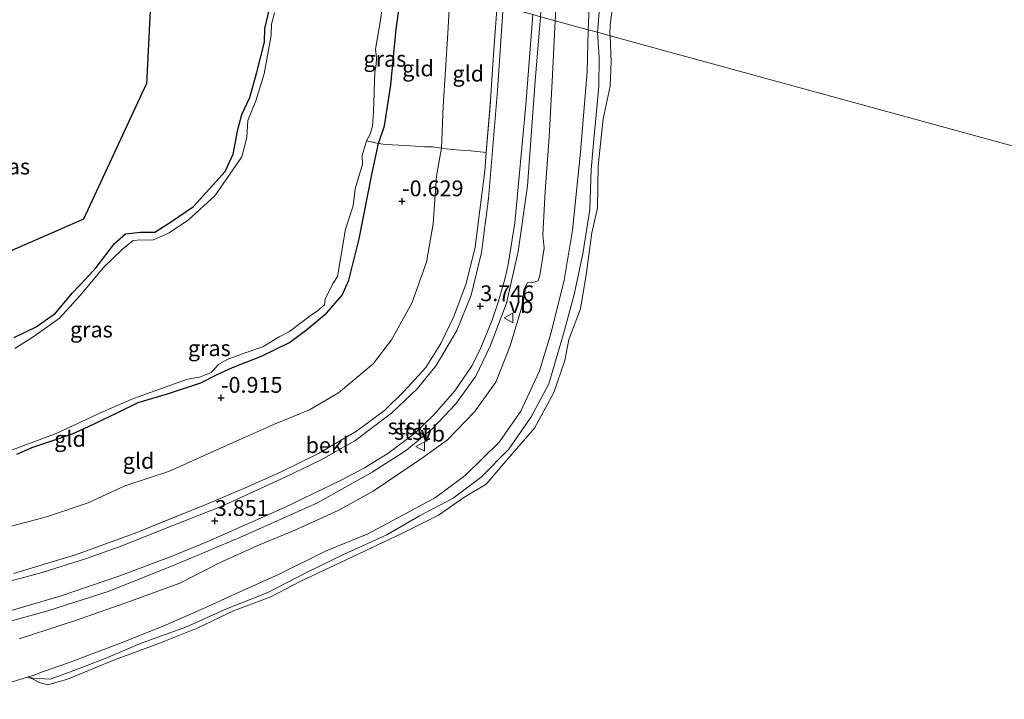
# Model space of a CAD drawing. Units: metres. Extents: x 144524 to 150000, y 518749 to 525002.
# Drawn here: x 145320 to 145476, y 521602 to 521709 of the extents above; entities that cross this region are included whole.
import ezdxf
from ezdxf.enums import TextEntityAlignment as Align

# ---------------------------------------------------------------- set-up
doc = ezdxf.new("R2010")
doc.units = ezdxf.units.M
doc.linetypes.add('IE-TERREINAFSCHEIDING', pattern=[10, 8, -2])
doc.layers.get('0').update_dxf_attribs({"lineweight": 25})
for name, color, linetype, lineweight in [('B-ME-GW-HOOGTEPUNT-S-B1', 10, 'Continuous', 25), ('B-ME-GW-INSTEEKWATERGANG-L-B1', 10, 'Continuous', 25), ('B-ME-GW-KRUINLIJN-L-B1', 93, 'Continuous', 18), ('B-ME-GW-TEENLIJN-L-B1', 93, 'Continuous', 18), ('B-ME-IE-GRASLAND-GV-B6', 93, 'Continuous', 18), ('B-ME-IE-GRONDWERKLIJN-GROND_INGERICHT-GV-B6', 253, 'Continuous', 18), ('B-ME-IE-HULPGEOMETRIE-L-B1', 53, 'Continuous', 18), ('B-ME-IE-TERREINAFSCHEIDING-DOORGANG-L-B1', 8, 'IE-TERREINAFSCHEIDING-KUNSTMATIG-OPEN', 18), ('B-ME-IE-TERREINAFSCHEIDING-RASTERHEKWERK-L-B1', 8, 'IE-TERREINAFSCHEIDING', 18), ('B-ME-KG-KADASTRAAL-OPNAMEDTMGRENS-L-B1', 10, 'Continuous', 25), ('B-ME-OB-BEKLEDING-GV-B6', 253, 'Continuous', 18), ('B-ME-OB-WATERLIJN-L-B1', 133, 'OB-WATERLIJN', 18), ('B-ME-OG-WATER-GV-B6', 153, 'Continuous', 18), ('B-ME-VH-VERH_SOORT-BITUMEN-GV-B6', 8, 'IE-TERREINAFSCHEIDING-NATUURLIJK-HOUTWAL', 18), ('B-ME-VW-MEUBILAIR_WEGMEUBILAIR-VERKEERSBORD-S-B1', 8, 'Continuous', 18)]:
    doc.layers.add(name, color=color, linetype=linetype, lineweight=lineweight)
doc.styles.add('NLCS-ISO', font='NLCS-ISO.TTF')
doc.linetypes.add('IE-TERREINAFSCHEIDING-KUNSTMATIG-OPEN', pattern='A,7,-1.5,[67,NLCS.SHX,S=0.75,R=0,X=0,Y=0],-1.5', length=10)
doc.linetypes.add('IE-TERREINAFSCHEIDING-NATUURLIJK-HOUTWAL', pattern='A,7,-1.5,[67,NLCS.SHX,S=0.75,R=45,X=0,Y=0],-1.5,7,-1.5,[70,NLCS.SHX,S=0.75,R=0,X=0,Y=0],-1.5', length=20)
doc.linetypes.add('OB-WATERLIJN', pattern='A,10,[32,NLCS.SHX,S=2,R=0,X=0,Y=0],-12', length=22)

# ---------------------------------------------------------------- blocks, each defined once
blk = doc.blocks.new('verkeersbord')
for p, q in [((0, 0.75), (-0.75, -0.625)), ((0.75, -0.625), (0, 0.75)), ((-0.75, -0.625), (0.75, -0.625))]:
    blk.add_line(p, q)
blk = doc.blocks.new('hoogtepunt')
for p, q in [((-0.5, 0), (0.5, 0)), ((0, 0.5), (0, -0.5))]:
    blk.add_line(p, q)

msp = doc.modelspace()

# ---------------------------------------------------------------- linework, layer by layer
at = {"layer": 'B-ME-GW-INSTEEKWATERGANG-L-B1'}
for points in [[(145319.467, 521640.463, -1.345), (145321.964, 521641.572, -1.32), (145324.702, 521642.466, -1.304), (145328.273, 521643.693, -1.32), (145330.78, 521644.836, -1.355), (145335.41, 521647.078, -1.355), (145338.622, 521648.625, -1.365), (145343.278, 521650.004, -1.34), (145348.516, 521651.746, -1.254), (145351.105, 521653.053, -1.174), (145353.533, 521654.18, -1.199), (145358.109, 521655.953, -1.179), (145362.537, 521658.138, -1.159), (145365.28, 521660.148, -1.224), (145368.409, 521662.761, -1.244), (145370.854, 521665.596, -1.169), (145371.913, 521667.989, -1.113), (145373.57, 521674.5, -0.983), (145375.544, 521684.648, -0.957), (145376.62, 521689.568, -0.892), (145377.545, 521692.33, -0.81), (145378.566, 521698.828, -0.725), (145379.398, 521707.648, -0.72), (145380.533, 521715.53, -0.74)], [(145319.045, 521658.916, -1.452), (145322.513, 521660.58, -1.527), (145325.554, 521662.732, -1.477), (145328.251, 521665.946, -1.432), (145330.291, 521668.11, -1.331), (145331.993, 521669.993, -1.427), (145334.885, 521673.786, -1.407), (145336.632, 521675.285, -1.371), (145339.008, 521675.533, -1.432), (145341.283, 521675.548, -1.417), (145343.755, 521677.11, -1.361), (145347.404, 521679.581, -1.422), (145349.393, 521681.833, -1.381), (145352.38, 521685.154, -1.422), (145353.637, 521687.866, -1.366), (145354.405, 521691.789, -1.422), (145355.01, 521694.156, -1.412), (145356.259, 521696.833, -1.371), (145357.385, 521700.845, -1.356), (145358.597, 521705.579, -1.366), (145358.657, 521707.722, -1.361), (145359.602, 521711.747, -1.396)]]:
    msp.add_polyline3d(points, dxfattribs=at)
at = {"layer": 'B-ME-GW-KRUINLIJN-L-B1'}
for points in [[(145414.523, 521752.397, 0.328), (145414.334, 521750.479, 0.399), (145414.288, 521748.263, 0.439), (145414.104, 521741.997, 0.394), (145412.458, 521721.641, 0.474), (145411.246, 521707.128, 0.425)], [(145402.227, 521709.595, 3.557), (145401.38, 521699.384, 3.704), (145400.148, 521682.896, 3.779), (145398.695, 521672.518, 3.869), (145396.836, 521664.317, 3.898), (145394.255, 521657.529, 3.923), (145392.018, 521652.824, 3.943), (145388.838, 521648.449, 3.928), (145385.148, 521644.507, 3.948), (145381.045, 521641.084, 3.968), (145375.603, 521637.618, 3.908), (145366.981, 521632.766, 3.794), (145354.728, 521627.313, 3.734), (145344.693, 521623.103, 3.814), (145334.053, 521618.836, 3.754), (145324.351, 521615.715, 3.724), (145313.46, 521612.697, 3.664), (145301.979, 521609.543, 3.475), (145295.221, 521607.21, 3.285)], [(145411.246, 521707.128, 0.425), (145411.516, 521703.164, 0.359), (145411.442, 521698.621, 0.38), (145411, 521694.102, 0.369), (145410.669, 521690.264, 0.304), (145410.202, 521685.378, 0.273), (145409.997, 521679.112, 0.268), (145408.927, 521672.145, 0.289), (145407.519, 521665.719, 0.243), (145405.87, 521659.509, 0.278), (145403.538, 521651.613, 0.218), (145400.735, 521646.389, 0.218), (145397.207, 521641.249, 0.162), (145392.836, 521636.863, 0.102), (145388.407, 521633.502, 0.051), (145383.097, 521630.754, 0.041), (145377.939, 521627.741, 0.016), (145371.107, 521624.621, 0.076), (145365.331, 521621.813, 0.107), (145359.119, 521618.637, 0.021), (145352.622, 521616.062, -0.035), (145346.267, 521613.187, -0.005), (145339.263, 521610.675, 0.107), (145333.133, 521608.075, 0.031), (145327.784, 521606.012, -0.02), (145324.724, 521604.935, -0.101), (145322.108, 521605.084, -0.212), (145321.164, 521605.24, -0.25)]]:
    msp.add_polyline3d(points, dxfattribs=at)
at = {"layer": 'B-ME-GW-TEENLIJN-L-B1'}
for points in [[(145412.647, 521768.403, 0.777), (145412.771, 521764.177, 0.712), (145412.796, 521763.327, 0.688), (145412.428, 521758.235, 0.699), (145412.884, 521752.085, 0.357), (145411.031, 521727.929, 0.255), (145409.96, 521712.089, 0.084), (145409.779, 521707.529, 0.088)], [(145317.222, 521628.75, -0.286), (145324.161, 521630.588, -0.21), (145330.751, 521632.782, -0.2), (145336.539, 521635.454, -0.241), (145343.576, 521637.787, -0.19), (145350.577, 521640.948, -0.14), (145355.062, 521642.932, -0.07), (145360.278, 521645.275, -0.13), (145365.717, 521647.484, -0.1), (145370.321, 521650.179, -0.145), (145375.764, 521654.732, -0.125), (145378.69, 521658.516, -0.19), (145381.876, 521664.352, -0.216), (145384.195, 521670.833, -0.175), (145385.241, 521676.878, -0.221), (145385.803, 521684.431, -0.246), (145386.598, 521688.814, -0.114), (145386.818, 521695.381, -0.189), (145387.584, 521706.974, -0.189), (145387.956, 521713.499, -0.28)], [(145409.779, 521707.529, 0.088), (145409.611, 521700.934, 0.247), (145408.541, 521688.165, 0.317), (145407.274, 521675.892, 0.233), (145405.965, 521667.947, 0.252), (145403.906, 521659.688, 0.262), (145402.074, 521653.619, 0.178), (145399.13, 521647.262, 0.108), (145395.75, 521642.425, 0.053), (145390.322, 521637.111, 0.013), (145385.614, 521633.63, 0.013), (145380.462, 521630.824, -0.037), (145374.813, 521627.82, -0.067), (145368.343, 521625.187, -0.101), (145360.796, 521621.445, -0.136), (145354.617, 521618.659, -0.126), (145348.131, 521615.698, -0.096), (145343.078, 521613.529, -0.096), (145336.773, 521610.962, -0.096), (145327.444, 521607.445, -0.081), (145323.695, 521606.139, -0.131), (145322.128, 521605.532, -0.241), (145321.164, 521605.24, -0.25)]]:
    msp.add_polyline3d(points, dxfattribs=at)
at = {"layer": 'B-ME-IE-GRASLAND-GV-B6'}
for points in [[(145402.227, 521709.595, 3.557), (145402.8, 521719.148, 3.624), (145403.685, 521730.284, 3.56), (145404.626, 521743.258, 3.532), (145405.516, 521755.097, 3.56), (145405.832, 521761.422, 3.56), (145409.051, 521761.167, 1.966), (145409.045, 521759.31, 1.896), (145411.962, 521759.516, 0.903), (145411.98, 521758.009, 0.947), (145411.673, 521752.158, 0.816), (145410.894, 521747.722, 0.912), (145408.674, 521743.25, 1.615), (145406.685, 521735.425, 1.983), (145405.694, 521728.115, 2.15), (145404.862, 521714.826, 2.159), (145404.54, 521708.963, 2.01), (145402.227, 521709.595, 3.557)], [(145294.708, 521662.207, -1.783), (145330.076, 521677.66, -1.714), (145339.954, 521699.011, -1.727), (145341.318, 521726.259, -1.805)], [(145377.677, 521716.312, -2.058), (145380.533, 521715.53, -0.74), (145379.398, 521707.648, -0.72), (145378.566, 521698.828, -0.725), (145377.545, 521692.33, -0.81), (145376.62, 521689.568, -0.892), (145375.752, 521689.767, -1.126), (145375.159, 521689.891, -1.45), (145374.705, 521689.972, -2.058), (145375.273, 521690.937, -2.058), (145375.667, 521692.251, -2.058), (145375.845, 521694.558, -2.058), (145376.06, 521700.857, -2.058), (145376.268, 521702.035, -2.058), (145376.324, 521703.067, -2.058), (145376.142, 521704.463, -2.058), (145376.985, 521709.357, -2.058), (145377.546, 521714.178, -2.058), (145377.677, 521716.312, -2.058)], [(145359.602, 521711.747, -1.396), (145358.657, 521707.722, -1.361), (145358.597, 521705.579, -1.366), (145357.385, 521700.845, -1.356), (145356.259, 521696.833, -1.371), (145355.01, 521694.156, -1.412), (145354.405, 521691.789, -1.422), (145353.637, 521687.866, -1.366), (145352.38, 521685.154, -1.422), (145349.393, 521681.833, -1.381), (145347.404, 521679.581, -1.422), (145343.755, 521677.11, -1.361), (145341.283, 521675.548, -1.417), (145339.008, 521675.533, -1.432), (145336.632, 521675.285, -1.371), (145334.885, 521673.786, -1.407), (145331.993, 521669.993, -1.427), (145330.291, 521668.11, -1.331), (145328.251, 521665.946, -1.432), (145325.554, 521662.732, -1.477), (145322.513, 521660.58, -1.527), (145319.045, 521658.916, -1.452)], [(145319.045, 521658.916, -1.452), (145322.513, 521660.58, -1.527), (145325.554, 521662.732, -1.477), (145328.251, 521665.946, -1.432), (145330.291, 521668.11, -1.331), (145331.993, 521669.993, -1.427), (145334.885, 521673.786, -1.407), (145336.632, 521675.285, -1.371), (145339.008, 521675.533, -1.432), (145341.283, 521675.548, -1.417), (145343.755, 521677.11, -1.361), (145347.404, 521679.581, -1.422), (145349.393, 521681.833, -1.381), (145352.38, 521685.154, -1.422), (145353.637, 521687.866, -1.366), (145354.405, 521691.789, -1.422), (145355.01, 521694.156, -1.412), (145356.259, 521696.833, -1.371), (145357.385, 521700.845, -1.356), (145358.597, 521705.579, -1.366), (145358.657, 521707.722, -1.361), (145359.602, 521711.747, -1.396)], [(145395.349, 521711.476, 3.696), (145396.335, 521711.207, 3.677), (145395.4, 521697.938, 3.644), (145393.982, 521680.853, 3.641), (145392.92, 521672.324, 3.646), (145391.238, 521665.587, 3.597), (145388.993, 521660.036, 3.587), (145385.72, 521654.505, 3.617), (145382.77, 521650.843, 3.666), (145378.649, 521646.944, 3.716), (145372.852, 521642.579, 3.751), (145367.453, 521639.545, 3.786), (145361.879, 521636.816, 3.786), (145351.776, 521632.218, 3.811), (145341.573, 521628.201, 3.796), (145336.226, 521626.037, 3.776), (145330.302, 521623.92, 3.752), (145323.444, 521621.761, 3.707), (145316.002, 521619.761, 3.682)], [(145318.953, 521621.632, 3.605), (145328.721, 521624.587, 3.665), (145338.412, 521628.079, 3.749), (145349.237, 521632.481, 3.814), (145355.691, 521635.192, 3.784), (145361.234, 521637.671, 3.769), (145367.158, 521640.6, 3.754), (145373.162, 521644.097, 3.759), (145377.589, 521647.359, 3.709), (145380.621, 521650.372, 3.655), (145384.083, 521654.154, 3.66), (145386.484, 521657.966, 3.635), (145388.521, 521662.209, 3.605), (145390.492, 521667.429, 3.605), (145391.913, 521673.204, 3.645), (145392.653, 521679.053, 3.66), (145393.418, 521685.265, 3.704), (145393.649, 521688.153, 3.714), (145394.343, 521696.413, 3.695), (145394.782, 521703.599, 3.69), (145395.349, 521711.476, 3.696)], [(145360.157, 521710.188, -2.058), (145359.719, 521708.437, -2.058), (145359.648, 521706.661, -2.058), (145358.553, 521700.564, -2.058), (145357.216, 521696.327, -2.058), (145355.953, 521693.192, -2.058), (145355.785, 521690.508, -2.058), (145355.032, 521687.459, -2.058), (145350.74, 521681.295, -2.058), (145346.566, 521677.492, -2.058), (145343.548, 521675.469, -2.058), (145341.074, 521674.346, -2.058), (145338.482, 521674.302, -2.058), (145337.824, 521674.219, -2.058), (145336.204, 521672.939, -2.058), (145333.106, 521669.928, -2.058), (145329.48, 521665.528, -2.058), (145326.176, 521661.9, -2.058), (145322.029, 521659.025, -2.058), (145319.129, 521657.158, -2.058)], [(145402.227, 521709.595, 3.557), (145401.38, 521699.384, 3.704), (145400.148, 521682.896, 3.779), (145398.695, 521672.518, 3.869), (145396.836, 521664.317, 3.898), (145394.255, 521657.529, 3.923), (145392.018, 521652.824, 3.943), (145388.838, 521648.449, 3.928), (145385.148, 521644.507, 3.948), (145381.045, 521641.084, 3.968), (145375.603, 521637.618, 3.908), (145366.981, 521632.766, 3.794), (145354.728, 521627.313, 3.734), (145344.693, 521623.103, 3.814), (145334.053, 521618.836, 3.754), (145324.351, 521615.715, 3.724), (145313.46, 521612.697, 3.664)], [(145313.46, 521612.697, 3.664), (145324.351, 521615.715, 3.724), (145334.053, 521618.836, 3.754), (145344.693, 521623.103, 3.814), (145354.728, 521627.313, 3.734), (145366.981, 521632.766, 3.794), (145375.603, 521637.618, 3.908), (145381.045, 521641.084, 3.968), (145385.148, 521644.507, 3.948), (145388.838, 521648.449, 3.928), (145392.018, 521652.824, 3.943), (145394.255, 521657.529, 3.923), (145396.836, 521664.317, 3.898), (145398.695, 521672.518, 3.869), (145400.148, 521682.896, 3.779), (145401.38, 521699.384, 3.704), (145402.227, 521709.595, 3.557)], [(145316.737, 521615.233, 3.747), (145326.323, 521618.026, 3.793), (145335.557, 521621.206, 3.799), (145343.84, 521624.3, 3.743), (145349.662, 521626.655, 3.778), (145361.779, 521632.041, 3.818), (145370.736, 521636.36, 3.838), (145374.389, 521638.29, 3.881), (145378.082, 521640.579, 3.919), (145382.328, 521643.726, 3.938), (145385.438, 521646.755, 3.953), (145388.657, 521650.455, 3.878), (145391.407, 521654.468, 3.868), (145392.793, 521657.264, 3.853), (145394.66, 521661.781, 3.848), (145395.594, 521664.626, 3.83), (145396.6, 521668.133, 3.796), (145397.126, 521670.455, 3.774), (145398.159, 521677.009, 3.712), (145399.925, 521695.677, 3.69), (145401.009, 521709.928, 3.659)], [(145402.227, 521709.595, 3.557), (145404.54, 521708.963, 2.01), (145404.132, 521700.415, 2.132), (145403.603, 521690.55, 2.162), (145402.962, 521682.051, 2.107), (145402.606, 521675.142, 2.007), (145402.806, 521673.012, 1.801), (145402.111, 521668.679, 1.811), (145401.851, 521667.859, 1.886), (145400.96, 521667.582, 2.247), (145400.091, 521667.522, 2.613), (145399.6, 521666.395, 2.698), (145399.286, 521663.737, 2.568), (145397.401, 521657.615, 2.593), (145395.167, 521651.846, 2.608), (145391.783, 521647.168, 2.718), (145387.537, 521642.724, 2.748), (145383.584, 521639.905, 2.693), (145375.781, 521634.648, 2.447), (145370.234, 521631.559, 2.367), (145363.307, 521628.436, 2.372), (145357.672, 521626.111, 2.558), (145351.375, 521623.262, 2.537), (145345.22, 521620.115, 2.357), (145337.439, 521617.261, 2.332), (145328.718, 521614.218, 2.507), (145319.842, 521611.291, 2.387)], [(145318.038, 521640.887, -2.058), (145325.66, 521643.753, -2.058), (145332.801, 521647.05, -2.058), (145337.923, 521649.249, -2.058), (145346.425, 521652.325, -2.058), (145348.305, 521652.637, -2.058), (145350.184, 521653.361, -2.058), (145351.313, 521654.625, -2.058), (145352.685, 521655.411, -2.058), (145355.562, 521656.5, -2.058), (145358.321, 521657.433, -2.058), (145360.918, 521659.009, -2.058), (145362.528, 521659.843, -2.058), (145365.827, 521662.351, -2.058), (145366.972, 521663.124, -2.058), (145368.085, 521664.056, -2.058), (145368.201, 521665.034, -2.058), (145369.433, 521667.504, -2.058), (145370.128, 521668.55, -2.058), (145370.521, 521670.687, -2.058), (145371.408, 521676.018, -2.058), (145372.594, 521679.697, -2.058), (145372.956, 521682.404, -2.058), (145373.766, 521685.25, -2.058), (145374.11, 521686.241, -2.058), (145374.042, 521687.644, -2.058), (145374.705, 521689.972, -2.058)], [(145374.705, 521689.972, -2.058), (145375.159, 521689.891, -1.45), (145375.752, 521689.767, -1.126), (145376.62, 521689.568, -0.892), (145375.544, 521684.648, -0.957), (145373.57, 521674.5, -0.983), (145371.913, 521667.989, -1.113), (145370.854, 521665.596, -1.169), (145368.409, 521662.761, -1.244), (145365.28, 521660.148, -1.224), (145362.537, 521658.138, -1.159), (145358.109, 521655.953, -1.179), (145353.533, 521654.18, -1.199), (145351.105, 521653.053, -1.174), (145348.516, 521651.746, -1.254), (145343.278, 521650.004, -1.34), (145338.622, 521648.625, -1.365), (145335.41, 521647.078, -1.355), (145330.78, 521644.836, -1.355), (145328.273, 521643.693, -1.32), (145324.702, 521642.466, -1.304), (145321.964, 521641.572, -1.32), (145319.467, 521640.463, -1.345)]]:
    msp.add_polyline3d(points, dxfattribs=at)
at = {"layer": 'B-ME-IE-GRONDWERKLIJN-GROND_INGERICHT-GV-B6'}
for points in [[(145380.533, 521715.53, -0.74), (145387.956, 521713.499, -0.28), (145387.584, 521706.974, -0.189), (145386.818, 521695.381, -0.189), (145386.598, 521688.814, -0.114), (145385.177, 521689.015, -0.313), (145383.934, 521689.058, -0.403), (145380.889, 521689.258, -0.543), (145377.723, 521689.416, -0.737), (145376.62, 521689.568, -0.892), (145377.545, 521692.33, -0.81), (145378.566, 521698.828, -0.725), (145379.398, 521707.648, -0.72), (145380.533, 521715.53, -0.74)], [(145387.956, 521713.499, -0.28), (145395.349, 521711.476, 3.696), (145394.782, 521703.599, 3.69), (145394.343, 521696.413, 3.695), (145393.649, 521688.153, 3.714), (145391.21, 521688.41, 2.573), (145388.165, 521688.609, 0.674), (145386.598, 521688.814, -0.114), (145386.818, 521695.381, -0.189), (145387.584, 521706.974, -0.189), (145387.956, 521713.499, -0.28)], [(145319.467, 521640.463, -1.345), (145321.964, 521641.572, -1.32), (145324.702, 521642.466, -1.304), (145328.273, 521643.693, -1.32), (145330.78, 521644.836, -1.355), (145335.41, 521647.078, -1.355), (145338.622, 521648.625, -1.365), (145343.278, 521650.004, -1.34), (145348.516, 521651.746, -1.254), (145351.105, 521653.053, -1.174), (145353.533, 521654.18, -1.199), (145358.109, 521655.953, -1.179), (145362.537, 521658.138, -1.159), (145365.28, 521660.148, -1.224), (145368.409, 521662.761, -1.244), (145370.854, 521665.596, -1.169), (145371.913, 521667.989, -1.113), (145373.57, 521674.5, -0.983), (145375.544, 521684.648, -0.957), (145376.62, 521689.568, -0.892), (145377.723, 521689.416, -0.737), (145380.889, 521689.258, -0.543), (145383.934, 521689.058, -0.403), (145385.177, 521689.015, -0.313), (145386.598, 521688.814, -0.114), (145385.803, 521684.431, -0.246), (145385.241, 521676.878, -0.221), (145384.195, 521670.833, -0.175), (145381.876, 521664.352, -0.216), (145378.69, 521658.516, -0.19), (145375.764, 521654.732, -0.125), (145370.321, 521650.179, -0.145), (145365.717, 521647.484, -0.1), (145360.278, 521645.275, -0.13), (145355.062, 521642.932, -0.07), (145350.577, 521640.948, -0.14), (145343.576, 521637.787, -0.19), (145336.539, 521635.454, -0.241), (145330.751, 521632.782, -0.2), (145324.161, 521630.588, -0.21), (145317.222, 521628.75, -0.286)], [(145317.222, 521628.75, -0.286), (145324.161, 521630.588, -0.21), (145330.751, 521632.782, -0.2), (145336.539, 521635.454, -0.241), (145343.576, 521637.787, -0.19), (145350.577, 521640.948, -0.14), (145355.062, 521642.932, -0.07), (145360.278, 521645.275, -0.13), (145365.717, 521647.484, -0.1), (145370.321, 521650.179, -0.145), (145375.764, 521654.732, -0.125), (145378.69, 521658.516, -0.19), (145381.876, 521664.352, -0.216), (145384.195, 521670.833, -0.175), (145385.241, 521676.878, -0.221), (145385.803, 521684.431, -0.246), (145386.598, 521688.814, -0.114), (145388.165, 521688.609, 0.674), (145391.21, 521688.41, 2.573), (145393.649, 521688.153, 3.714), (145393.418, 521685.265, 3.704), (145392.653, 521679.053, 3.66), (145391.913, 521673.204, 3.645), (145390.492, 521667.429, 3.605), (145388.521, 521662.209, 3.605), (145386.484, 521657.966, 3.635), (145384.083, 521654.154, 3.66), (145380.621, 521650.372, 3.655), (145377.589, 521647.359, 3.709), (145373.162, 521644.097, 3.759), (145367.158, 521640.6, 3.754), (145361.234, 521637.671, 3.769), (145355.691, 521635.192, 3.784), (145349.237, 521632.481, 3.814), (145338.412, 521628.079, 3.749), (145328.721, 521624.587, 3.665), (145318.953, 521621.632, 3.605)]]:
    msp.add_polyline3d(points, dxfattribs=at)
at = {"layer": 'B-ME-IE-HULPGEOMETRIE-L-B1'}
msp.add_polyline3d([(145341.318, 521726.259, -1.805), (145367.966, 521718.968, -1.653), (145369.12, 521718.653, -2.058), (145377.677, 521716.312, -2.058), (145380.533, 521715.53, -0.74), (145387.956, 521713.499, -0.28), (145395.349, 521711.476, 3.696), (145396.335, 521711.207, 3.677), (145401.009, 521709.928, 3.659), (145402.227, 521709.595, 3.557), (145404.54, 521708.963, 2.01), (145409.779, 521707.529, 0.088), (145411.246, 521707.128, 0.425), (145413.208, 521706.591, -0.25), (145696.416, 521629.111, -0.25)], dxfattribs=at)
at = {"layer": 'B-ME-IE-TERREINAFSCHEIDING-DOORGANG-L-B1'}
msp.add_line((145380.889, 521689.258, -0.543), (145377.723, 521689.416, -0.737), dxfattribs=at)
at = {"layer": 'B-ME-IE-TERREINAFSCHEIDING-RASTERHEKWERK-L-B1'}
msp.add_line((145375.159, 521689.891, -1.45), (145374.705, 521689.972, -2.058), dxfattribs=at)
for points in [[(145318.953, 521621.632, 3.605), (145328.721, 521624.587, 3.665), (145338.412, 521628.079, 3.749), (145349.237, 521632.481, 3.814), (145355.691, 521635.192, 3.784), (145361.234, 521637.671, 3.769), (145367.158, 521640.6, 3.754), (145373.162, 521644.097, 3.759), (145377.589, 521647.359, 3.709), (145380.621, 521650.372, 3.655), (145384.083, 521654.154, 3.66), (145386.484, 521657.966, 3.635), (145388.521, 521662.209, 3.605), (145390.492, 521667.429, 3.605), (145391.913, 521673.204, 3.645), (145392.653, 521679.053, 3.66), (145393.418, 521685.265, 3.704), (145393.649, 521688.153, 3.714), (145394.343, 521696.413, 3.695), (145394.782, 521703.599, 3.69), (145395.349, 521711.476, 3.696)], [(145377.723, 521689.416, -0.737), (145376.62, 521689.568, -0.892), (145375.752, 521689.767, -1.126), (145375.159, 521689.891, -1.45)], [(145380.889, 521689.258, -0.543), (145383.934, 521689.058, -0.403), (145385.177, 521689.015, -0.313), (145386.598, 521688.814, -0.114), (145388.165, 521688.609, 0.674), (145391.21, 521688.41, 2.573), (145393.649, 521688.153, 3.714)]]:
    msp.add_polyline3d(points, dxfattribs=at)
at = {"layer": 'B-ME-KG-KADASTRAAL-OPNAMEDTMGRENS-L-B1'}
msp.add_line((145341.318, 521726.259, -1.805), (145339.954, 521699.011, -1.727), dxfattribs=at)
msp.add_polyline3d([(145223.74, 521601.645, -2.058), (145224.109, 521608.826, -2.058), (145224.114, 521608.93, -1.548), (145224.216, 521610.92, -1.284), (145224.23, 521611.188, -1.2), (145233.161, 521620.111, -1.244), (145233.111, 521619.43, -1.246), (145236.959, 521619.168, -1.243), (145236.578, 521615.019, -1.264), (145242.833, 521614.324, -1.297), (145244.23, 521631.171, -1.309), (145248.689, 521635.626, -1.454), (145249.197, 521636.134, -2.058), (145256.814, 521643.744, -2.058), (145257.158, 521644.088, -1.829), (145260.205, 521647.133, -1.587), (145268.375, 521650.703, -1.692), (145294.708, 521662.207, -1.783), (145330.076, 521677.66, -1.714), (145339.954, 521699.011, -1.727)], dxfattribs=at)
at = {"layer": 'B-ME-OB-BEKLEDING-GV-B6'}
for points in [[(145404.54, 521708.963, 2.01), (145404.862, 521714.826, 2.159), (145405.694, 521728.115, 2.15), (145406.685, 521735.425, 1.983), (145408.674, 521743.25, 1.615), (145410.894, 521747.722, 0.912), (145411.673, 521752.158, 0.816), (145411.98, 521758.009, 0.947), (145411.962, 521759.516, 0.903), (145409.045, 521759.31, 1.896), (145409.051, 521761.167, 1.966), (145405.832, 521761.422, 3.56), (145406.165, 521764.614, 3.567), (145410.249, 521764.474, 1.588), (145412.771, 521764.177, 0.712), (145412.796, 521763.327, 0.688), (145412.428, 521758.235, 0.699), (145412.884, 521752.085, 0.357), (145411.031, 521727.929, 0.255), (145409.96, 521712.089, 0.084), (145409.779, 521707.529, 0.088), (145404.54, 521708.963, 2.01)], [(145409.779, 521707.529, 0.088), (145409.96, 521712.089, 0.084), (145411.031, 521727.929, 0.255), (145412.884, 521752.085, 0.357), (145414.523, 521752.397, 0.328), (145414.334, 521750.479, 0.399), (145414.288, 521748.263, 0.439), (145414.104, 521741.997, 0.394), (145412.458, 521721.641, 0.474), (145411.246, 521707.128, 0.425), (145409.779, 521707.529, 0.088)], [(145411.246, 521707.128, 0.425), (145412.458, 521721.641, 0.474), (145414.104, 521741.997, 0.394), (145414.288, 521748.263, 0.439), (145414.334, 521750.479, 0.399), (145414.523, 521752.397, 0.328), (145415.683, 521751.746, 0.062), (145416.296, 521751.133, -0.098), (145417.396, 521750.536, -0.25), (145416.077, 521748.147, -0.25), (145415.609, 521746.565, -0.25), (145415.257, 521744.321, -0.25), (145415.072, 521741.325, -0.25), (145415.384, 521737.153, -0.25), (145415.019, 521728.039, -0.25), (145414.173, 521715.527, -0.25), (145413.213, 521708.321, -0.25), (145413.166, 521706.922, -0.25), (145413.208, 521706.591, -0.25), (145411.246, 521707.128, 0.425)], [(145404.54, 521708.963, 2.01), (145409.779, 521707.529, 0.088), (145409.611, 521700.934, 0.247), (145408.541, 521688.165, 0.317), (145407.274, 521675.892, 0.233), (145405.965, 521667.947, 0.252), (145403.906, 521659.688, 0.262), (145402.074, 521653.619, 0.178), (145399.13, 521647.262, 0.108), (145395.75, 521642.425, 0.053), (145390.322, 521637.111, 0.013), (145385.614, 521633.63, 0.013), (145380.462, 521630.824, -0.037), (145374.813, 521627.82, -0.067), (145368.343, 521625.187, -0.101), (145360.796, 521621.445, -0.136), (145354.617, 521618.659, -0.126), (145348.131, 521615.698, -0.096), (145343.078, 521613.529, -0.096), (145336.773, 521610.962, -0.096), (145327.444, 521607.445, -0.081), (145323.695, 521606.139, -0.131), (145322.128, 521605.532, -0.241), (145321.164, 521605.24, -0.25), (145317.537, 521604.143, -0.25)], [(145319.842, 521611.291, 2.387), (145328.718, 521614.218, 2.507), (145337.439, 521617.261, 2.332), (145345.22, 521620.115, 2.357), (145351.375, 521623.262, 2.537), (145357.672, 521626.111, 2.558), (145363.307, 521628.436, 2.372), (145370.234, 521631.559, 2.367), (145375.781, 521634.648, 2.447), (145383.584, 521639.905, 2.693), (145387.537, 521642.724, 2.748), (145391.783, 521647.168, 2.718), (145395.167, 521651.846, 2.608), (145397.401, 521657.615, 2.593), (145399.286, 521663.737, 2.568), (145399.6, 521666.395, 2.698), (145400.091, 521667.522, 2.613), (145400.96, 521667.582, 2.247), (145401.851, 521667.859, 1.886), (145402.111, 521668.679, 1.811), (145402.806, 521673.012, 1.801), (145402.606, 521675.142, 2.007), (145402.962, 521682.051, 2.107), (145403.603, 521690.55, 2.162), (145404.132, 521700.415, 2.132), (145404.54, 521708.963, 2.01)], [(145409.779, 521707.529, 0.088), (145411.246, 521707.128, 0.425), (145411.516, 521703.164, 0.359), (145411.442, 521698.621, 0.38), (145411, 521694.102, 0.369), (145410.669, 521690.264, 0.304), (145410.202, 521685.378, 0.273), (145409.997, 521679.112, 0.268), (145408.927, 521672.145, 0.289), (145407.519, 521665.719, 0.243), (145405.87, 521659.509, 0.278), (145403.538, 521651.613, 0.218), (145400.735, 521646.389, 0.218), (145397.207, 521641.249, 0.162), (145392.836, 521636.863, 0.102), (145388.407, 521633.502, 0.051), (145383.097, 521630.754, 0.041), (145377.939, 521627.741, 0.016), (145371.107, 521624.621, 0.076), (145365.331, 521621.813, 0.107), (145359.119, 521618.637, 0.021), (145352.622, 521616.062, -0.035), (145346.267, 521613.187, -0.005), (145339.263, 521610.675, 0.107), (145333.133, 521608.075, 0.031), (145327.784, 521606.012, -0.02), (145324.724, 521604.935, -0.101), (145322.108, 521605.084, -0.212), (145321.164, 521605.24, -0.25), (145322.128, 521605.532, -0.241), (145323.695, 521606.139, -0.131), (145327.444, 521607.445, -0.081), (145336.773, 521610.962, -0.096), (145343.078, 521613.529, -0.096), (145348.131, 521615.698, -0.096), (145354.617, 521618.659, -0.126), (145360.796, 521621.445, -0.136), (145368.343, 521625.187, -0.101), (145374.813, 521627.82, -0.067), (145380.462, 521630.824, -0.037), (145385.614, 521633.63, 0.013), (145390.322, 521637.111, 0.013), (145395.75, 521642.425, 0.053), (145399.13, 521647.262, 0.108), (145402.074, 521653.619, 0.178), (145403.906, 521659.688, 0.262), (145405.965, 521667.947, 0.252), (145407.274, 521675.892, 0.233), (145408.541, 521688.165, 0.317), (145409.611, 521700.934, 0.247), (145409.779, 521707.529, 0.088)], [(145411.246, 521707.128, 0.425), (145413.208, 521706.591, -0.25), (145413.396, 521702.527, -0.25), (145413.213, 521698.597, -0.25), (145412.109, 521693.443, -0.25), (145411.355, 521686.057, -0.25), (145411.238, 521679.383, -0.25), (145410.313, 521675.433, -0.25), (145409.496, 521669.17, -0.25), (145408.535, 521663.461, -0.25), (145406.694, 521658.582, -0.25), (145406.092, 521655.281, -0.25), (145404.351, 521650.227, -0.25), (145401.27, 521644.579, -0.25), (145396.765, 521639.39, -0.25), (145393.638, 521635.744, -0.25), (145390.11, 521633.607, -0.25), (145386.12, 521630.858, -0.25), (145380.316, 521627.939, -0.25), (145371.607, 521623.819, -0.25), (145364.256, 521620.362, -0.25), (145359.618, 521617.937, -0.25), (145353.707, 521615.71, -0.25), (145347.959, 521612.997, -0.25), (145342.167, 521610.664, -0.25), (145334.884, 521607.999, -0.25), (145327.489, 521604.922, -0.25), (145324.365, 521604.002, -0.25), (145322.993, 521604.375, -0.25), (145322.038, 521604.929, -0.25), (145321.164, 521605.24, -0.25), (145322.108, 521605.084, -0.212), (145324.724, 521604.935, -0.101), (145327.784, 521606.012, -0.02), (145333.133, 521608.075, 0.031), (145339.263, 521610.675, 0.107), (145346.267, 521613.187, -0.005), (145352.622, 521616.062, -0.035), (145359.119, 521618.637, 0.021), (145365.331, 521621.813, 0.107), (145371.107, 521624.621, 0.076), (145377.939, 521627.741, 0.016), (145383.097, 521630.754, 0.041), (145388.407, 521633.502, 0.051), (145392.836, 521636.863, 0.102), (145397.207, 521641.249, 0.162), (145400.735, 521646.389, 0.218), (145403.538, 521651.613, 0.218), (145405.87, 521659.509, 0.278), (145407.519, 521665.719, 0.243), (145408.927, 521672.145, 0.289), (145409.997, 521679.112, 0.268), (145410.202, 521685.378, 0.273), (145410.669, 521690.264, 0.304), (145411, 521694.102, 0.369), (145411.442, 521698.621, 0.38), (145411.516, 521703.164, 0.359), (145411.246, 521707.128, 0.425)]]:
    msp.add_polyline3d(points, dxfattribs=at)
at = {"layer": 'B-ME-OB-WATERLIJN-L-B1'}
for points in [[(145413.208, 521706.591, -0.25), (145413.166, 521706.922, -0.25), (145413.213, 521708.321, -0.25), (145414.173, 521715.527, -0.25)], [(145317.537, 521604.143, -0.25), (145321.164, 521605.24, -0.25), (145322.038, 521604.929, -0.25), (145322.993, 521604.375, -0.25), (145324.365, 521604.002, -0.25), (145327.489, 521604.922, -0.25), (145334.884, 521607.999, -0.25), (145342.167, 521610.664, -0.25), (145347.959, 521612.997, -0.25), (145353.707, 521615.71, -0.25), (145359.618, 521617.937, -0.25), (145364.256, 521620.362, -0.25), (145371.607, 521623.819, -0.25), (145380.316, 521627.939, -0.25), (145386.12, 521630.858, -0.25), (145390.11, 521633.607, -0.25), (145393.638, 521635.744, -0.25), (145396.765, 521639.39, -0.25), (145401.27, 521644.579, -0.25), (145404.351, 521650.227, -0.25), (145406.092, 521655.281, -0.25), (145406.694, 521658.582, -0.25), (145408.535, 521663.461, -0.25), (145409.496, 521669.17, -0.25), (145410.313, 521675.433, -0.25), (145411.238, 521679.383, -0.25), (145411.355, 521686.057, -0.25), (145412.109, 521693.443, -0.25), (145413.213, 521698.597, -0.25), (145413.396, 521702.527, -0.25), (145413.208, 521706.591, -0.25)]]:
    msp.add_polyline3d(points, dxfattribs=at)
at = {"layer": 'B-ME-OG-WATER-GV-B6'}
for points in [[(145696.416, 521629.111, -0.25), (145413.208, 521706.591, -0.25), (145413.166, 521706.922, -0.25), (145413.213, 521708.321, -0.25), (145414.173, 521715.527, -0.25)], [(145319.129, 521657.158, -2.058), (145322.029, 521659.025, -2.058), (145326.176, 521661.9, -2.058), (145329.48, 521665.528, -2.058), (145333.106, 521669.928, -2.058), (145336.204, 521672.939, -2.058), (145337.824, 521674.219, -2.058), (145338.482, 521674.302, -2.058), (145341.074, 521674.346, -2.058), (145343.548, 521675.469, -2.058), (145346.566, 521677.492, -2.058), (145350.74, 521681.295, -2.058), (145355.032, 521687.459, -2.058), (145355.785, 521690.508, -2.058), (145355.953, 521693.192, -2.058), (145357.216, 521696.327, -2.058), (145358.553, 521700.564, -2.058), (145359.648, 521706.661, -2.058), (145359.719, 521708.437, -2.058), (145360.157, 521710.188, -2.058)], [(145376.985, 521709.357, -2.058), (145376.142, 521704.463, -2.058), (145376.324, 521703.067, -2.058), (145376.268, 521702.035, -2.058), (145376.06, 521700.857, -2.058), (145375.845, 521694.558, -2.058), (145375.667, 521692.251, -2.058), (145375.273, 521690.937, -2.058), (145374.705, 521689.972, -2.058), (145374.042, 521687.644, -2.058), (145374.11, 521686.241, -2.058), (145373.766, 521685.25, -2.058), (145372.956, 521682.404, -2.058), (145372.594, 521679.697, -2.058), (145371.408, 521676.018, -2.058), (145370.521, 521670.687, -2.058), (145370.128, 521668.55, -2.058), (145369.433, 521667.504, -2.058), (145368.201, 521665.034, -2.058), (145368.085, 521664.056, -2.058), (145366.972, 521663.124, -2.058), (145365.827, 521662.351, -2.058), (145362.528, 521659.843, -2.058), (145360.918, 521659.009, -2.058), (145358.321, 521657.433, -2.058), (145355.562, 521656.5, -2.058), (145352.685, 521655.411, -2.058), (145351.313, 521654.625, -2.058), (145350.184, 521653.361, -2.058), (145348.305, 521652.637, -2.058), (145346.425, 521652.325, -2.058), (145337.923, 521649.249, -2.058), (145332.801, 521647.05, -2.058), (145325.66, 521643.753, -2.058), (145318.038, 521640.887, -2.058)], [(145317.537, 521604.143, -0.25), (145321.164, 521605.24, -0.25), (145322.038, 521604.929, -0.25), (145322.993, 521604.375, -0.25), (145324.365, 521604.002, -0.25), (145327.489, 521604.922, -0.25), (145334.884, 521607.999, -0.25), (145342.167, 521610.664, -0.25), (145347.959, 521612.997, -0.25), (145353.707, 521615.71, -0.25), (145359.618, 521617.937, -0.25), (145364.256, 521620.362, -0.25), (145371.607, 521623.819, -0.25), (145380.316, 521627.939, -0.25), (145386.12, 521630.858, -0.25), (145390.11, 521633.607, -0.25), (145393.638, 521635.744, -0.25), (145396.765, 521639.39, -0.25), (145401.27, 521644.579, -0.25), (145404.351, 521650.227, -0.25), (145406.092, 521655.281, -0.25), (145406.694, 521658.582, -0.25), (145408.535, 521663.461, -0.25), (145409.496, 521669.17, -0.25), (145410.313, 521675.433, -0.25), (145411.238, 521679.383, -0.25), (145411.355, 521686.057, -0.25), (145412.109, 521693.443, -0.25), (145413.213, 521698.597, -0.25), (145413.396, 521702.527, -0.25), (145413.208, 521706.591, -0.25), (145696.416, 521629.111, -0.25)]]:
    msp.add_polyline3d(points, dxfattribs=at)
at = {"layer": 'B-ME-VH-VERH_SOORT-BITUMEN-GV-B6'}
for points in [[(145316.002, 521619.761, 3.682), (145323.444, 521621.761, 3.707), (145330.302, 521623.92, 3.752), (145336.226, 521626.037, 3.776), (145341.573, 521628.201, 3.796), (145351.776, 521632.218, 3.811), (145361.879, 521636.816, 3.786), (145367.453, 521639.545, 3.786), (145372.852, 521642.579, 3.751), (145378.649, 521646.944, 3.716), (145382.77, 521650.843, 3.666), (145385.72, 521654.505, 3.617), (145388.993, 521660.036, 3.587), (145391.238, 521665.587, 3.597), (145392.92, 521672.324, 3.646), (145393.982, 521680.853, 3.641), (145395.4, 521697.938, 3.644), (145396.335, 521711.207, 3.677)], [(145401.009, 521709.928, 3.659), (145399.925, 521695.677, 3.69), (145398.159, 521677.009, 3.712), (145397.126, 521670.455, 3.774), (145396.6, 521668.133, 3.796), (145395.594, 521664.626, 3.83), (145394.66, 521661.781, 3.848), (145392.793, 521657.264, 3.853), (145391.407, 521654.468, 3.868), (145388.657, 521650.455, 3.878), (145385.438, 521646.755, 3.953), (145382.328, 521643.726, 3.938), (145378.082, 521640.579, 3.919), (145374.389, 521638.29, 3.881), (145370.736, 521636.36, 3.838), (145361.779, 521632.041, 3.818), (145349.662, 521626.655, 3.778), (145343.84, 521624.3, 3.743), (145335.557, 521621.206, 3.799), (145326.323, 521618.026, 3.793), (145316.737, 521615.233, 3.747)]]:
    msp.add_polyline3d(points, dxfattribs=at)

# ---------------------------------------------------------------- block references
at = {"layer": 'B-ME-GW-HOOGTEPUNT-S-B1', "rotation": 90}
for p in [(145380.353, 521680.446, -0.629), (145380.353, 521680.446, -0.629), (145392.707, 521663.858, 3.746), (145392.707, 521663.858, 3.746), (145351.734, 521649.389, -0.915), (145351.734, 521649.389, -0.915), (145350.749, 521629.937, 3.851), (145350.749, 521629.937, 3.851)]:
    msp.add_blockref('hoogtepunt', p, dxfattribs=at)
at = {"layer": 'B-ME-VW-MEUBILAIR_WEGMEUBILAIR-VERKEERSBORD-S-B1', "rotation": 90}
for p in [(145397.227, 521661.99, 3.645), (145383.246, 521641.682, 3.745)]:
    msp.add_blockref('verkeersbord', p, dxfattribs=at)

# ---------------------------------------------------------------- texts
at = {"layer": 'B-ME-GW-HOOGTEPUNT-S-B1', "ltscale": 0.2, "style": 'NLCS-ISO'}
for s, p in [('-0.629', (145380.353, 521680.446, -0.629)), ('-0.629', (145380.353, 521680.446, -0.629)), ('3.746', (145392.707, 521663.858, 3.746)), ('3.746', (145392.707, 521663.858, 3.746)), ('-0.915', (145351.734, 521649.389, -0.915)), ('-0.915', (145351.734, 521649.389, -0.915)), ('3.851', (145350.749, 521629.937, 3.851)), ('3.851', (145350.749, 521629.937, 3.851))]:
    msp.add_text(s, height=2.5, dxfattribs=at).set_placement(p, align=Align.BOTTOM_LEFT)
at = {"layer": 'B-ME-IE-GRASLAND-GV-B6', "ltscale": 0.2, "style": 'NLCS-ISO'}
for p in [(145377.619, 521702.94), (145318.1705, 521685.921), (145331.244, 521660.167), (145349.8805, 521657.221)]:
    msp.add_text('gras', height=2.5, dxfattribs=at).set_placement(p, align=Align.MIDDLE_CENTER)
at = {"layer": 'B-ME-IE-GRONDWERKLIJN-GROND_INGERICHT-GV-B6', "ltscale": 0.2, "style": 'NLCS-ISO'}
for p in [(145382.8616, 521701.422), (145390.8079, 521700.6098), (145327.8753, 521642.8927), (145338.6958, 521639.4283)]:
    msp.add_text('gld', height=2.5, dxfattribs=at).set_placement(p, align=Align.MIDDLE_CENTER)
at = {"layer": 'B-ME-OB-BEKLEDING-GV-B6', "ltscale": 0.2, "style": 'NLCS-ISO'}
for s, p in [('stst', (145380.9543, 521644.8631)), ('stst', (145381.9552, 521644.0057)), ('bekl', (145368.5197, 521641.9126))]:
    msp.add_text(s, height=2.5, dxfattribs=at).set_placement(p, align=Align.MIDDLE_CENTER)
at = {"layer": 'B-ME-VW-MEUBILAIR_WEGMEUBILAIR-VERKEERSBORD-S-B1', "ltscale": 0.2, "style": 'NLCS-ISO'}
for p in [(145397.227, 521661.99, 3.645), (145383.246, 521641.682, 3.745)]:
    msp.add_text('vb', height=2.5, dxfattribs=at).set_placement(p, align=Align.BOTTOM_LEFT)

doc.saveas('drawing.dxf')
